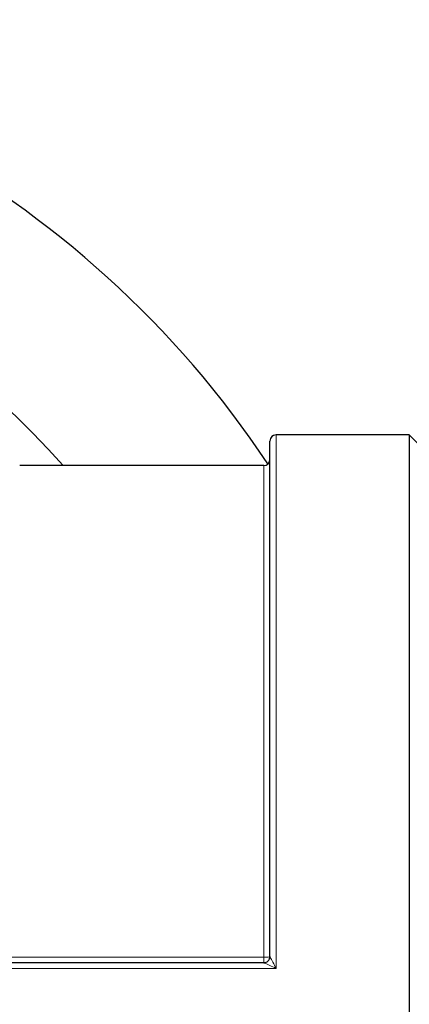
# Model space of a CAD drawing. Units: millimetres. Extents: x 0 to 152105, y -6143 to 22275.
# Drawn here: x 8870 to 8889, y 5228 to 5276 of the extents above; entities that cross this region are included whole.
import ezdxf

# ---------------------------------------------------------------- set-up
doc = ezdxf.new("R2010")
doc.units = ezdxf.units.MM
doc.header["$LTSCALE"] = 75
doc.layers.add('Sichtbar (ISO)', color=7, linetype='Continuous', lineweight=25)
doc.layers.add('Tangential', color=7, linetype='Continuous', lineweight=9, true_color=0xbfbfbf)

msp = doc.modelspace()

# ---------------------------------------------------------------- linework, layer by layer
at = {"layer": 'Sichtbar (ISO)'}
for p, q in [((8889.389, 5255.659), (8882.889, 5255.659)), ((8889.389, 5255.659), (8889.389, 5199.159)), ((8890.589, 5254.459), (8889.389, 5255.659)), ((8882.589, 5230.209), (8882.589, 5255.359)), ((8882.289, 5254.159), (8870.385, 5254.159)), ((8882.292, 5229.909), (8801.887, 5229.909))]:
    msp.add_line(p, q, dxfattribs=at)
for centre, radius, start, end in [((8842.089, 5227.409), 48.5, 33.5857, 146.4143), ((8842.089, 5227.409), 40.5, 41.3375, 138.6625), ((8882.889, 5255.359), 0.3, 90, 180), ((8882.289, 5254.459), 0.3, 270, 0)]:
    msp.add_arc(centre, radius, start, end, dxfattribs=at)
for points in [[(8882.292, 5229.909), (8882.37, 5229.909), (8882.524, 5229.974), (8882.59, 5230.129), (8882.591, 5230.207)], [(8882.576, 5230.123), (8882.585, 5230.151), (8882.589, 5230.18), (8882.589, 5230.209)], [(8882.289, 5229.909), (8882.305, 5229.909), (8882.32, 5229.911), (8882.335, 5229.913)]]:
    msp.add_open_spline(points, degree=3, dxfattribs=at)
at = {"layer": 'Tangential'}
for p, q in [((8882.889, 5255.659), (8882.889, 5229.633)), ((8882.289, 5230.178), (8882.289, 5254.159)), ((8882.289, 5230.178), (8801.889, 5230.178)), ((8882.289, 5230.178), (8882.289, 5229.909)), ((8882.889, 5229.633), (8801.289, 5229.633))]:
    msp.add_line(p, q, dxfattribs=at)
for centre, major_axis, ratio, start_param, end_param in [((8882.289, 5230.209), (0.3, 0), 0.103512, 4.712389, 6.283185), ((8882.817, 5230.21), (-0.227, -0.001), 0.115037, 6.282854, 6.38565)]:
    msp.add_ellipse(centre, major_axis=major_axis, ratio=ratio, start_param=start_param, end_param=end_param, dxfattribs=at)
for points, knots in [([(8882.889, 5229.633), (8882.889, 5229.634), (8882.888, 5229.635), (8882.837, 5229.738), (8882.759, 5229.891), (8882.646, 5230.109), (8882.597, 5230.2), (8882.591, 5230.207)], [0, 0, 0, 0, 0.004508, 0.004508, 0.402705, 0.601803, 1, 1, 1, 1]), ([(8882.292, 5229.909), (8882.305, 5229.909), (8882.403, 5229.868), (8882.629, 5229.763), (8882.784, 5229.686), (8882.887, 5229.634), (8882.888, 5229.634), (8882.889, 5229.633)], [0, 0, 0, 0, 0.398197, 0.597295, 0.995492, 0.995492, 1, 1, 1, 1])]:
    msp.add_open_spline(points, degree=3, knots=knots, dxfattribs=at)

doc.saveas('drawing.dxf')
